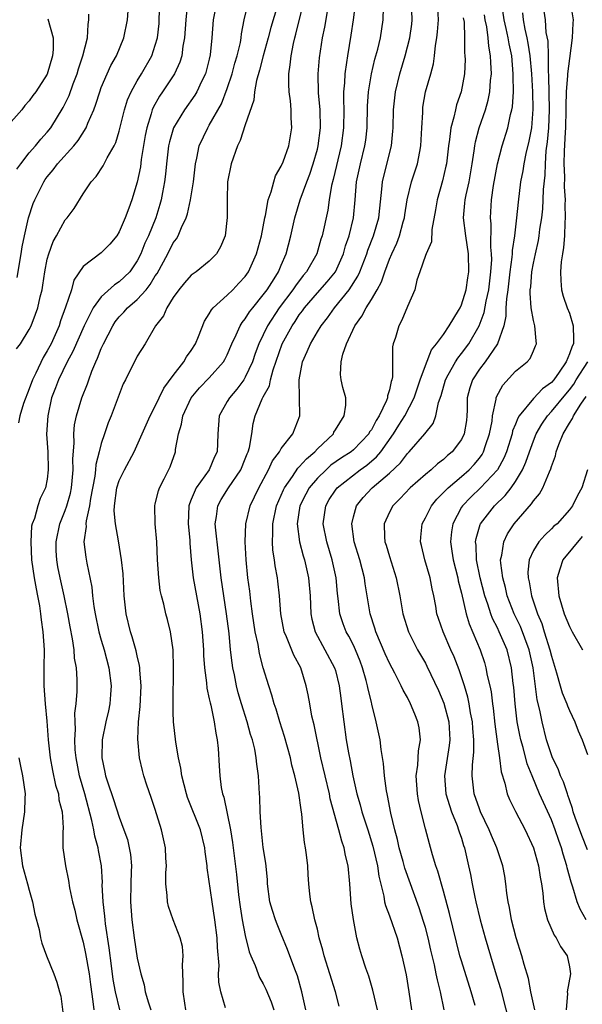
# Model space of a CAD drawing. Units: inches. Extents: x 2628000 to 2631000, y 1488000 to 1491000.
# Drawn here: x 2628722 to 2628784, y 1488414 to 1488523 of the extents above; entities that cross this region are included whole.
import ezdxf

# ---------------------------------------------------------------- set-up
doc = ezdxf.new("R2010")
doc.units = ezdxf.units.IN
doc.header["$MEASUREMENT"] = 0
doc.layers.add('LD26281488_2ft', color=198, linetype='Continuous')

msp = doc.modelspace()

# ---------------------------------------------------------------- linework, layer by layer
at = {"layer": 'LD26281488_2ft'}
for points, elevation in [([(2628779.14, 1488413), (2628778.72, 1488415), (2628778.45, 1488416.45), (2628777.99, 1488418.01), (2628777.73, 1488419), (2628777.08, 1488421), (2628776.56, 1488423), (2628776.35, 1488424.35), (2628776.19, 1488425), (2628776.04, 1488425.96), (2628775.94, 1488427), (2628775.82, 1488427.82), (2628775.59, 1488429), (2628774.95, 1488431), (2628774.35, 1488432.35), (2628774.09, 1488433), (2628773.11, 1488435), (2628773, 1488435.3), (2628772.42, 1488437), (2628772.19, 1488439), (2628772.22, 1488440.22), (2628772.38, 1488441.62), (2628772.37, 1488443), (2628772.26, 1488444.26), (2628772.22, 1488445), (2628772.03, 1488445.97), (2628771.87, 1488447), (2628771.72, 1488447.72), (2628771.34, 1488449), (2628770.76, 1488450.76), (2628770.19, 1488452.19), (2628769.83, 1488453), (2628768.96, 1488455), (2628768.46, 1488456.46), (2628768.29, 1488457), (2628768.17, 1488457.83), (2628767.95, 1488459), (2628767.77, 1488459.77), (2628767.53, 1488461), (2628766.93, 1488463), (2628766.57, 1488464.57), (2628766.45, 1488465), (2628766.48, 1488465.52), (2628766.64, 1488467), (2628767, 1488467.65), (2628767.67, 1488469), (2628768.27, 1488469.73), (2628769, 1488470.45), (2628769.52, 1488471), (2628771, 1488472.24), (2628771.86, 1488473), (2628772.42, 1488473.58), (2628773, 1488474.28), (2628773.31, 1488474.69), (2628773.47, 1488475), (2628773.69, 1488475.69), (2628774.14, 1488477), (2628774.4, 1488478.4), (2628774.46, 1488479), (2628774.85, 1488480.85), (2628774.85, 1488481), (2628774.89, 1488481.11), (2628775.59, 1488482.41), (2628777, 1488483.93), (2628778.32, 1488485), (2628778.65, 1488485.35), (2628779, 1488486.21), (2628779.24, 1488486.76), (2628779.36, 1488487), (2628779.3, 1488487.3), (2628779.16, 1488489), (2628779, 1488489.57), (2628778.75, 1488491), (2628778.63, 1488492.63), (2628778.65, 1488493), (2628778.7, 1488493.3), (2628778.83, 1488495), (2628779, 1488495.95), (2628779.22, 1488497), (2628779.55, 1488498.45), (2628779.64, 1488499), (2628779.72, 1488499.72), (2628779.92, 1488501), (2628780.03, 1488501.97), (2628780.08, 1488503), (2628780.12, 1488504.12), (2628780.29, 1488505.71), (2628780.33, 1488507), (2628780.43, 1488508.43), (2628780.58, 1488509.42), (2628780.72, 1488511), (2628780.79, 1488513), (2628780.72, 1488516.72), (2628780.68, 1488517.32), (2628780.67, 1488519), (2628780.62, 1488520.62), (2628780.43, 1488521.57), (2628780.33, 1488523), (2628779.86, 1488526.14)], 9422), ([(2628721.58, 1488486.42), (2628722.02, 1488487), (2628723, 1488488.56), (2628723.2, 1488489), (2628723.71, 1488490.29), (2628723.96, 1488491), (2628724.22, 1488492.22), (2628724.42, 1488493), (2628724.51, 1488493.49), (2628724.72, 1488495), (2628725, 1488496.4), (2628725.16, 1488497), (2628725.66, 1488498.34), (2628726.03, 1488499), (2628727, 1488500.76), (2628727.22, 1488501), (2628727.99, 1488502.01), (2628729, 1488503.65), (2628729.87, 1488505), (2628730.44, 1488505.56), (2628731.23, 1488506.77), (2628731.65, 1488507.65), (2628732.43, 1488509), (2628732.63, 1488509.37), (2628733, 1488510.63), (2628733.57, 1488513), (2628733.91, 1488514.09), (2628734.31, 1488515), (2628735, 1488516.22), (2628735.47, 1488517), (2628736.61, 1488519), (2628737, 1488520.17), (2628737.24, 1488521), (2628737.42, 1488522.58), (2628737.45, 1488523), (2628737.51, 1488525)], 9452), ([(2628721.65, 1488494.35), (2628722.11, 1488497), (2628722.23, 1488497.77), (2628722.47, 1488499), (2628722.92, 1488501), (2628723.44, 1488502.56), (2628723.61, 1488503), (2628724.61, 1488505), (2628724.77, 1488505.23), (2628725, 1488505.55), (2628725.67, 1488506.33), (2628726.15, 1488507), (2628727.95, 1488509), (2628728.42, 1488509.58), (2628729.33, 1488511), (2628729.52, 1488511.52), (2628730.17, 1488513), (2628730.4, 1488513.6), (2628730.83, 1488515), (2628731, 1488515.46), (2628731.65, 1488517), (2628732.08, 1488517.92), (2628732.68, 1488519), (2628733.49, 1488521), (2628733.91, 1488523), (2628734.05, 1488525)], 9454), ([(2628743.83, 1488525), (2628743.42, 1488523), (2628743.28, 1488521), (2628743.11, 1488519.11), (2628743, 1488518.63), (2628742.57, 1488517), (2628742.13, 1488516.13), (2628741.61, 1488515), (2628741.39, 1488514.61), (2628740.23, 1488513), (2628739.01, 1488510.99), (2628738.57, 1488509.43), (2628738.48, 1488509), (2628738.25, 1488507), (2628738.15, 1488505.85), (2628738.04, 1488505), (2628737.81, 1488503.81), (2628737.67, 1488503), (2628737.52, 1488502.48), (2628737.05, 1488501), (2628736.23, 1488499), (2628735.84, 1488498.16), (2628735.4, 1488497), (2628735, 1488496.19), (2628734.19, 1488495), (2628733, 1488493.86), (2628732.46, 1488493.54), (2628731, 1488492.2), (2628730.1, 1488491), (2628729.09, 1488489), (2628727.86, 1488486.14), (2628727.23, 1488485), (2628726.25, 1488483), (2628725.92, 1488482.08), (2628725.49, 1488481), (2628725.05, 1488479), (2628724.93, 1488476.93), (2628725.05, 1488475), (2628725.12, 1488473), (2628725, 1488471.95), (2628724.82, 1488471), (2628724.2, 1488469.8), (2628723.95, 1488469), (2628723.58, 1488467.58), (2628723.33, 1488467), (2628723.27, 1488466.73), (2628723.16, 1488465), (2628723.26, 1488463), (2628723.55, 1488461), (2628723.76, 1488459.76), (2628723.92, 1488459), (2628724.13, 1488457.87), (2628724.25, 1488457), (2628724.31, 1488456.31), (2628724.51, 1488455), (2628724.64, 1488453), (2628724.62, 1488451), (2628724.62, 1488449), (2628724.78, 1488447), (2628724.95, 1488445.05), (2628725.1, 1488443), (2628725.32, 1488441), (2628725.58, 1488439.58), (2628725.93, 1488437.93), (2628726.24, 1488437), (2628726.3, 1488436.3), (2628726.66, 1488435), (2628726.78, 1488433.22), (2628726.73, 1488432.73), (2628726.75, 1488431), (2628727.02, 1488429), (2628727.35, 1488427.35), (2628727.47, 1488426.53), (2628727.8, 1488425), (2628728.05, 1488424.05), (2628728.29, 1488423), (2628729, 1488420.49), (2628729.26, 1488419.26), (2628729.64, 1488417), (2628729.79, 1488415.79), (2628730.08, 1488413.92), (2628730.16, 1488413)], 9448), ([(2628733.05, 1488413), (2628732.57, 1488415), (2628732.34, 1488416.34), (2628732.13, 1488417.87), (2628731.88, 1488419.88), (2628731.47, 1488422.53), (2628731.42, 1488423), (2628731.39, 1488423.39), (2628731.21, 1488425), (2628731.11, 1488426.89), (2628731.12, 1488427.12), (2628731.01, 1488429), (2628730.69, 1488430.69), (2628730.65, 1488431), (2628730.28, 1488432.28), (2628730.18, 1488433), (2628729.97, 1488434.03), (2628729.16, 1488437), (2628728.59, 1488439), (2628728.21, 1488441), (2628728.12, 1488441.88), (2628728.06, 1488443), (2628728.13, 1488444.13), (2628728.09, 1488445), (2628728.07, 1488445.93), (2628728.23, 1488447), (2628728.34, 1488448.34), (2628728.33, 1488449.67), (2628728.25, 1488451), (2628728.04, 1488452.04), (2628727.98, 1488453), (2628727.81, 1488454.19), (2628727.54, 1488455.54), (2628727.29, 1488457), (2628726.89, 1488459), (2628726.44, 1488461), (2628726.19, 1488462.19), (2628726.05, 1488463), (2628726, 1488464), (2628725.98, 1488465), (2628726.4, 1488467), (2628727, 1488468.48), (2628727.19, 1488469), (2628727.59, 1488470.41), (2628727.7, 1488471), (2628727.78, 1488471.78), (2628727.89, 1488473), (2628727.84, 1488474.16), (2628728, 1488476), (2628727.95, 1488477), (2628728.03, 1488477.97), (2628728.24, 1488479), (2628728.86, 1488481), (2628729.47, 1488482.53), (2628729.61, 1488483), (2628729.95, 1488483.95), (2628730.39, 1488485), (2628730.59, 1488485.41), (2628731, 1488486.47), (2628731.18, 1488486.82), (2628731.24, 1488487), (2628732.27, 1488489), (2628732.56, 1488489.44), (2628733, 1488489.99), (2628733.49, 1488490.51), (2628733.92, 1488491), (2628735, 1488491.92), (2628735.97, 1488493), (2628736.44, 1488493.56), (2628737, 1488494.53), (2628737.2, 1488494.8), (2628738.38, 1488497), (2628739, 1488498.21), (2628739.35, 1488498.65), (2628739.55, 1488499), (2628739.9, 1488499.9), (2628740.42, 1488501), (2628740.57, 1488501.43), (2628740.91, 1488503), (2628741.24, 1488505), (2628741.46, 1488507), (2628741.61, 1488507.61), (2628741.88, 1488509), (2628742.83, 1488511), (2628743, 1488511.27), (2628744.34, 1488513.66), (2628745, 1488515.35), (2628745.54, 1488517), (2628745.84, 1488518.16), (2628746.1, 1488519), (2628746.45, 1488520.45), (2628746.53, 1488521), (2628746.57, 1488521.43), (2628746.89, 1488523), (2628747.37, 1488525)], 9446), ([(2628740.4, 1488413), (2628740.27, 1488413.73), (2628740.09, 1488415), (2628740.11, 1488416.11), (2628740.03, 1488417.97), (2628740.1, 1488419), (2628740.01, 1488420.01), (2628739.77, 1488421), (2628738.97, 1488423), (2628738.45, 1488424.45), (2628738.34, 1488425), (2628738.33, 1488425.67), (2628738.18, 1488427), (2628738.19, 1488428.19), (2628738.23, 1488429), (2628738.18, 1488429.82), (2628738.14, 1488431), (2628737.7, 1488433), (2628737, 1488435.24), (2628736.56, 1488436.56), (2628736.07, 1488437.93), (2628735.72, 1488439), (2628735.57, 1488439.57), (2628735.23, 1488441), (2628735.06, 1488443.06), (2628735.15, 1488445), (2628735.32, 1488446.68), (2628735.42, 1488449), (2628735.29, 1488450.71), (2628735.29, 1488451), (2628735.26, 1488451.26), (2628735, 1488452.32), (2628734.89, 1488452.89), (2628734.44, 1488454.44), (2628734.24, 1488455), (2628733.75, 1488457), (2628733.54, 1488459), (2628733.42, 1488461.42), (2628733.26, 1488463), (2628732.91, 1488465.09), (2628732.57, 1488467), (2628732.44, 1488468.44), (2628732.47, 1488469), (2628732.73, 1488471), (2628733, 1488471.81), (2628733.58, 1488473), (2628734.64, 1488475), (2628736.43, 1488479), (2628737, 1488480.07), (2628737.43, 1488481), (2628737.95, 1488482.05), (2628739, 1488483.47), (2628740.18, 1488485), (2628740.47, 1488485.53), (2628741, 1488486.26), (2628741.47, 1488487), (2628741.81, 1488487.81), (2628742.48, 1488489.52), (2628743, 1488490.32), (2628743.23, 1488490.77), (2628743.43, 1488491), (2628745, 1488492.4), (2628745.61, 1488493), (2628746.29, 1488493.71), (2628747, 1488494.48), (2628747.36, 1488495), (2628748.25, 1488497), (2628748.79, 1488499), (2628749.18, 1488501), (2628749.25, 1488501.25), (2628749.55, 1488503), (2628749.89, 1488503.89), (2628750.15, 1488505), (2628750.35, 1488505.65), (2628751, 1488506.71), (2628751.19, 1488507.19), (2628751.82, 1488509), (2628752.15, 1488511), (2628752.1, 1488512.1), (2628752.09, 1488513), (2628752.01, 1488513.99), (2628751.87, 1488515), (2628751.82, 1488515.82), (2628751.84, 1488517), (2628752, 1488518), (2628752.08, 1488519), (2628752.34, 1488520.34), (2628752.5, 1488521), (2628752.62, 1488521.38), (2628753.51, 1488525)], 9442), ([(2628759.24, 1488525), (2628758.99, 1488523), (2628758.73, 1488521.27), (2628758.35, 1488519), (2628758.25, 1488518.25), (2628758.04, 1488517), (2628758, 1488516), (2628757.9, 1488515), (2628757.89, 1488514.11), (2628757.93, 1488513), (2628757.92, 1488511), (2628757.66, 1488509), (2628756.77, 1488505.23), (2628756.59, 1488504.59), (2628756.32, 1488503), (2628756.15, 1488501.85), (2628755.52, 1488499), (2628755.39, 1488498.61), (2628754.93, 1488497), (2628753.81, 1488495), (2628753.43, 1488494.57), (2628752.56, 1488493.44), (2628752.29, 1488493), (2628750.77, 1488491), (2628749.45, 1488489), (2628748.49, 1488487), (2628748.1, 1488485.9), (2628747.81, 1488485), (2628747, 1488483.27), (2628746.83, 1488483), (2628746.05, 1488481.95), (2628745.23, 1488481), (2628745, 1488480.56), (2628744.09, 1488479), (2628743.93, 1488477), (2628743.92, 1488475.92), (2628743.87, 1488475), (2628743.58, 1488474.42), (2628742.98, 1488473), (2628741.54, 1488471), (2628741, 1488469.68), (2628740.79, 1488469.21), (2628740.74, 1488469), (2628740.65, 1488467), (2628740.84, 1488465.16), (2628740.85, 1488464.85), (2628741, 1488463), (2628741.22, 1488461), (2628741.96, 1488457), (2628742.22, 1488455), (2628742.35, 1488453), (2628742.37, 1488452.37), (2628742.47, 1488451), (2628742.68, 1488449.32), (2628742.72, 1488448.72), (2628743, 1488447.55), (2628743.09, 1488447.09), (2628743.16, 1488446.84), (2628743.55, 1488445), (2628743.72, 1488443.72), (2628743.88, 1488443), (2628743.98, 1488442.02), (2628744.11, 1488440.1), (2628744.16, 1488439), (2628744.33, 1488437.67), (2628744.46, 1488437), (2628744.6, 1488436.6), (2628745.35, 1488433), (2628745.58, 1488431.58), (2628745.64, 1488431), (2628746.01, 1488428.01), (2628746.25, 1488425.75), (2628746.42, 1488424.42), (2628746.65, 1488423), (2628747, 1488421.23), (2628747.44, 1488419.44), (2628747.61, 1488419), (2628748.08, 1488417.92), (2628748.41, 1488417), (2628748.59, 1488416.59), (2628749, 1488415.89), (2628749.29, 1488415.29), (2628749.88, 1488413.88), (2628750.17, 1488413)], 9438), ([(2628757.41, 1488413.41), (2628757.01, 1488415), (2628755.74, 1488419), (2628755.61, 1488419.61), (2628755.22, 1488421), (2628755, 1488421.94), (2628754.72, 1488423), (2628754.44, 1488424.44), (2628754.27, 1488425), (2628754.17, 1488425.83), (2628754.06, 1488427), (2628753.98, 1488427.98), (2628753.94, 1488429), (2628753.8, 1488430.2), (2628753.68, 1488431), (2628753.58, 1488431.58), (2628753.43, 1488433), (2628753.28, 1488434.72), (2628753.19, 1488435.19), (2628752.94, 1488437.06), (2628752.49, 1488439), (2628752.17, 1488440.17), (2628752.01, 1488441), (2628751.37, 1488443.37), (2628750.84, 1488445), (2628750.41, 1488446.41), (2628750.2, 1488447), (2628749.95, 1488447.95), (2628749.6, 1488449), (2628749, 1488450.99), (2628748.58, 1488452.58), (2628748.41, 1488453.59), (2628748.09, 1488455), (2628747.79, 1488457), (2628747.61, 1488458.39), (2628747.49, 1488459.49), (2628747.29, 1488461), (2628747.09, 1488463), (2628747, 1488465), (2628747.07, 1488467), (2628747.54, 1488469), (2628748.03, 1488469.97), (2628748.51, 1488471), (2628749.57, 1488473), (2628750.02, 1488473.98), (2628750.8, 1488475), (2628751, 1488475.34), (2628752.26, 1488477), (2628753.04, 1488479), (2628752.98, 1488483), (2628753.36, 1488485), (2628753.88, 1488486.12), (2628754.23, 1488487), (2628755, 1488488.33), (2628755.41, 1488489), (2628756.12, 1488489.88), (2628756.9, 1488491), (2628758.55, 1488493), (2628759.51, 1488494.49), (2628759.73, 1488495), (2628760.49, 1488497), (2628760.61, 1488497.39), (2628761.25, 1488499), (2628761.84, 1488501), (2628761.93, 1488502.07), (2628762.17, 1488504.17), (2628762.22, 1488505), (2628762.37, 1488505.63), (2628763.23, 1488509), (2628763.4, 1488510.6), (2628763.42, 1488511), (2628763.45, 1488513), (2628763.67, 1488515), (2628764.16, 1488517), (2628764.75, 1488519), (2628765.26, 1488521), (2628765.48, 1488522.52), (2628765.53, 1488523), (2628765.46, 1488525)], 9434), ([(2628761.7, 1488413), (2628761.18, 1488415.18), (2628760.72, 1488416.71), (2628760.39, 1488417.61), (2628759.93, 1488419), (2628759.72, 1488419.72), (2628759.4, 1488421), (2628759.01, 1488423.01), (2628758.77, 1488424.77), (2628758.6, 1488427), (2628758.41, 1488429), (2628758.13, 1488430.13), (2628757.98, 1488431), (2628757.72, 1488431.72), (2628757.4, 1488433), (2628756.44, 1488436.44), (2628756.34, 1488437), (2628755.39, 1488441), (2628754.64, 1488444.64), (2628754.4, 1488445.6), (2628754.15, 1488447), (2628753.99, 1488447.99), (2628753.77, 1488449), (2628753.15, 1488451), (2628752.39, 1488452.39), (2628751.58, 1488454.42), (2628751.32, 1488455), (2628750.93, 1488457), (2628750.8, 1488459), (2628750.63, 1488460.63), (2628750.58, 1488461), (2628750.33, 1488462.33), (2628750.25, 1488463), (2628750.07, 1488464.07), (2628750.02, 1488465), (2628750.07, 1488465.93), (2628750.05, 1488467), (2628750.48, 1488469), (2628751.24, 1488470.76), (2628751.36, 1488471), (2628752.25, 1488472.25), (2628752.84, 1488473.16), (2628753, 1488473.3), (2628753.78, 1488474.22), (2628754.73, 1488475), (2628755, 1488475.31), (2628756.78, 1488477), (2628756.84, 1488477.16), (2628757, 1488477.42), (2628757.99, 1488479), (2628758.17, 1488480.17), (2628758.15, 1488481), (2628757.85, 1488482.15), (2628757.66, 1488483), (2628757.58, 1488483.58), (2628757.65, 1488485), (2628757.82, 1488485.82), (2628758.25, 1488487), (2628759.18, 1488489), (2628759.96, 1488490.04), (2628760.42, 1488491), (2628761, 1488491.92), (2628761.63, 1488493), (2628762.11, 1488493.89), (2628762.48, 1488495), (2628763, 1488496.38), (2628763.26, 1488497), (2628763.82, 1488498.18), (2628764.13, 1488499), (2628764.53, 1488500.53), (2628764.67, 1488501), (2628764.7, 1488501.3), (2628764.98, 1488503), (2628765.47, 1488505), (2628766.11, 1488507), (2628766.37, 1488508.37), (2628766.51, 1488509), (2628766.62, 1488511), (2628766.7, 1488512.7), (2628766.7, 1488513), (2628766.73, 1488513.27), (2628767.03, 1488514.97), (2628767.62, 1488517), (2628767.91, 1488518.09), (2628768.03, 1488519), (2628768.12, 1488520.12), (2628768.28, 1488521), (2628768.36, 1488521.64), (2628768.44, 1488523), (2628768.36, 1488525)], 9432), ([(2628772.52, 1488413.48), (2628772.09, 1488415), (2628771, 1488418.44), (2628770.84, 1488419), (2628769.67, 1488423.67), (2628769, 1488426.18), (2628768.4, 1488428.4), (2628768.17, 1488429), (2628767.78, 1488430.22), (2628767.44, 1488431.44), (2628767, 1488433.1), (2628766.52, 1488435), (2628766.23, 1488436.23), (2628766.11, 1488437), (2628765.99, 1488439), (2628766.16, 1488440.16), (2628766.23, 1488441.77), (2628766.45, 1488443), (2628766.3, 1488444.3), (2628766.17, 1488445), (2628765.82, 1488445.82), (2628765.35, 1488447), (2628765, 1488447.69), (2628764.52, 1488448.52), (2628764.32, 1488449), (2628763.6, 1488450.4), (2628763, 1488451.51), (2628762.54, 1488452.54), (2628761.51, 1488455), (2628761.4, 1488455.4), (2628760.86, 1488457), (2628760.3, 1488460.3), (2628760.22, 1488461), (2628759.71, 1488463), (2628759.1, 1488465), (2628758.82, 1488467), (2628759, 1488467.77), (2628759.34, 1488469), (2628760.09, 1488469.91), (2628761.1, 1488471), (2628763, 1488472.63), (2628764.22, 1488473.78), (2628765, 1488474.79), (2628765.21, 1488475), (2628766.94, 1488477), (2628767.85, 1488478.15), (2628768.17, 1488479), (2628768.46, 1488480.46), (2628768.75, 1488481.25), (2628769.22, 1488483), (2628769.53, 1488483.53), (2628770.33, 1488485), (2628770.59, 1488485.41), (2628771, 1488485.91), (2628771.83, 1488487), (2628772.99, 1488489), (2628773.53, 1488490.47), (2628773.74, 1488491.74), (2628774.03, 1488493), (2628774.28, 1488495), (2628774.37, 1488496.37), (2628774.36, 1488497), (2628774.28, 1488497.72), (2628774.3, 1488500.3), (2628774.22, 1488501), (2628774.34, 1488503), (2628774.56, 1488504.56), (2628775.01, 1488507), (2628775.53, 1488509), (2628776.15, 1488511), (2628776.46, 1488512.46), (2628776.61, 1488513), (2628776.67, 1488513.32), (2628776.77, 1488515), (2628776.75, 1488516.75), (2628776.76, 1488517), (2628776.59, 1488519), (2628776.3, 1488520.3), (2628776.19, 1488521), (2628775.99, 1488522.01), (2628775.76, 1488523), (2628775.45, 1488525)], 9426), ([(2628783.07, 1488525), (2628783.41, 1488523), (2628783.38, 1488522.62), (2628783.32, 1488521), (2628783, 1488518.68), (2628782.79, 1488517), (2628782.8, 1488516.8), (2628782.65, 1488515), (2628782.6, 1488513.4), (2628782.61, 1488513), (2628782.56, 1488511), (2628782.52, 1488510.51), (2628782.41, 1488508.41), (2628782.39, 1488507), (2628782.45, 1488505.55), (2628782.42, 1488504.42), (2628782.51, 1488503), (2628782.48, 1488502.48), (2628782.54, 1488501), (2628782.48, 1488500.48), (2628782.45, 1488499), (2628782.33, 1488497.67), (2628782.22, 1488497), (2628782.1, 1488496.1), (2628782.01, 1488495), (2628782.03, 1488494.03), (2628782.13, 1488493), (2628782.29, 1488492.29), (2628782.75, 1488491), (2628783, 1488490.38), (2628783.43, 1488489), (2628783.47, 1488487.47), (2628783.45, 1488487), (2628783.29, 1488486.71), (2628783, 1488485.87), (2628782.62, 1488485), (2628781.85, 1488483.85), (2628781.25, 1488483), (2628781, 1488482.7), (2628780, 1488482), (2628779, 1488480.91), (2628777.43, 1488479), (2628777.26, 1488478.74), (2628777, 1488478.05), (2628776.69, 1488477.31), (2628776.63, 1488477), (2628776.01, 1488475), (2628775.72, 1488474.28), (2628775.01, 1488473), (2628773.14, 1488471), (2628772.04, 1488469.96), (2628771.11, 1488469), (2628771, 1488468.82), (2628770.04, 1488467), (2628769.9, 1488466.1), (2628769.78, 1488465), (2628769.95, 1488463.95), (2628770.07, 1488463), (2628770.59, 1488461), (2628770.65, 1488460.65), (2628771, 1488459.27), (2628771.52, 1488457), (2628771.87, 1488455.87), (2628773.08, 1488453), (2628773.56, 1488451.56), (2628773.73, 1488451), (2628773.88, 1488450.12), (2628774.15, 1488449), (2628774.3, 1488448.3), (2628774.45, 1488447), (2628774.52, 1488446.52), (2628774.71, 1488444.71), (2628775, 1488442.52), (2628775.24, 1488441), (2628775.43, 1488439.43), (2628775.82, 1488438.18), (2628776.09, 1488437), (2628776.36, 1488436.36), (2628777.02, 1488435.02), (2628778.09, 1488433), (2628779.02, 1488431), (2628779.57, 1488429), (2628779.74, 1488427.74), (2628779.9, 1488427), (2628780.06, 1488425.94), (2628780.13, 1488425), (2628780.24, 1488424.24), (2628780.57, 1488423), (2628781.29, 1488421.29), (2628781.51, 1488421), (2628782.02, 1488420.02), (2628782.76, 1488419), (2628783, 1488417.76), (2628783.11, 1488417), (2628782.76, 1488415), (2628782.79, 1488414.79), (2628782.64, 1488413)], 9420), ([(2628740.54, 1488524.54), (2628740.38, 1488523), (2628740.25, 1488521), (2628740.07, 1488520.07), (2628739.94, 1488519), (2628739.72, 1488518.28), (2628739.12, 1488517), (2628737.8, 1488515), (2628737.48, 1488514.52), (2628736.76, 1488513.24), (2628736.66, 1488513), (2628736.55, 1488512.55), (2628736.05, 1488511), (2628735.88, 1488510.12), (2628735.45, 1488507.45), (2628735.35, 1488506.65), (2628735, 1488504.96), (2628734.39, 1488503), (2628734.07, 1488502.07), (2628733.66, 1488501), (2628733, 1488499.43), (2628732.72, 1488499), (2628731.96, 1488498.04), (2628731, 1488497.09), (2628729, 1488495.56), (2628727.96, 1488494.04), (2628727.69, 1488493), (2628727.04, 1488491.04), (2628726.47, 1488489.53), (2628726.31, 1488489), (2628725.43, 1488487), (2628725, 1488486.19), (2628724.55, 1488485.45), (2628723.74, 1488483.74), (2628723.37, 1488483), (2628723, 1488481.98), (2628722.37, 1488480.37), (2628721.95, 1488479), (2628721.81, 1488478.19)], 9450), ([(2628750.56, 1488524.56), (2628749.85, 1488522.15), (2628749.55, 1488521), (2628748.97, 1488519), (2628748.59, 1488517.41), (2628748.24, 1488516.24), (2628748.02, 1488515), (2628747.94, 1488514.06), (2628747, 1488511.3), (2628746.44, 1488509.56), (2628746.13, 1488509), (2628745.42, 1488507), (2628745.04, 1488505), (2628744.97, 1488503), (2628744.99, 1488501.01), (2628744.75, 1488499), (2628744.23, 1488497.77), (2628743.79, 1488497), (2628743, 1488496.18), (2628741.53, 1488495), (2628741, 1488494.61), (2628740.24, 1488493.76), (2628739.61, 1488493), (2628739, 1488492.13), (2628738.29, 1488491), (2628737.92, 1488490.08), (2628737.04, 1488489), (2628735.86, 1488487), (2628735, 1488485.6), (2628733.7, 1488483), (2628733.45, 1488482.55), (2628732.11, 1488479), (2628731.78, 1488478.22), (2628731.36, 1488477), (2628731, 1488475.91), (2628730.78, 1488475), (2628730.41, 1488473.59), (2628730.36, 1488473), (2628730.27, 1488472.27), (2628729.8, 1488469.8), (2628729.7, 1488469), (2628729.31, 1488467.31), (2628729.3, 1488467), (2628729.32, 1488466.68), (2628729.08, 1488465), (2628729.28, 1488463.28), (2628729.38, 1488462.62), (2628729.95, 1488459.95), (2628730.04, 1488459), (2628730.19, 1488457.81), (2628730.33, 1488457), (2628730.74, 1488455), (2628731, 1488454.05), (2628731.31, 1488453), (2628731.84, 1488451), (2628732.09, 1488449), (2628732.01, 1488448.01), (2628731.95, 1488447), (2628731.8, 1488446.2), (2628731.51, 1488445), (2628731.09, 1488443), (2628731.05, 1488441), (2628731.4, 1488439.4), (2628731.46, 1488439), (2628731.68, 1488438.33), (2628732.36, 1488436.36), (2628733, 1488434.39), (2628733.52, 1488433), (2628733.9, 1488431.9), (2628734.11, 1488431), (2628734.23, 1488430.23), (2628734.35, 1488429), (2628734.34, 1488428.34), (2628734.29, 1488427), (2628734.24, 1488425), (2628734.38, 1488423), (2628734.66, 1488421), (2628735, 1488418.73), (2628735.38, 1488417), (2628735.75, 1488415.75), (2628735.88, 1488415), (2628736.25, 1488413.75), (2628736.51, 1488413)], 9444), ([(2628744.79, 1488413.21), (2628744.28, 1488415), (2628744.07, 1488416.07), (2628744.04, 1488417), (2628744.08, 1488417.92), (2628743.9, 1488419.9), (2628743.88, 1488421), (2628743.63, 1488423), (2628743.3, 1488425), (2628742.76, 1488428.76), (2628742.75, 1488429), (2628742.54, 1488430.54), (2628742.51, 1488431), (2628742.02, 1488433), (2628740.59, 1488436.59), (2628740.45, 1488437), (2628739.95, 1488439), (2628739.84, 1488439.84), (2628739.59, 1488441), (2628739.29, 1488442.71), (2628739.03, 1488445), (2628739, 1488446.06), (2628738.97, 1488447), (2628739.03, 1488450.97), (2628738.98, 1488452.98), (2628738.7, 1488455), (2628738.37, 1488456.37), (2628738.19, 1488457), (2628737.94, 1488458.06), (2628737.68, 1488459), (2628737.56, 1488459.56), (2628737.38, 1488461), (2628737.26, 1488463), (2628737.17, 1488465), (2628736.99, 1488467), (2628736.94, 1488469), (2628737, 1488469.21), (2628737.34, 1488470.66), (2628737.47, 1488471), (2628738, 1488472), (2628738.67, 1488473.33), (2628739.23, 1488475), (2628739.24, 1488475.24), (2628739.57, 1488477), (2628739.93, 1488478.07), (2628740.07, 1488479), (2628741, 1488481), (2628741.91, 1488482.09), (2628743, 1488483.21), (2628744.59, 1488485), (2628744.74, 1488485.26), (2628745, 1488485.76), (2628745.52, 1488487), (2628746, 1488488), (2628746.42, 1488489), (2628746.64, 1488489.36), (2628747, 1488489.76), (2628747.47, 1488490.53), (2628747.83, 1488491), (2628749, 1488492.42), (2628749.42, 1488493), (2628750.2, 1488494.2), (2628750.69, 1488495), (2628751, 1488495.74), (2628751.55, 1488497), (2628752.06, 1488499), (2628752.5, 1488501), (2628753.08, 1488503), (2628753.82, 1488505), (2628754.16, 1488505.84), (2628754.55, 1488507), (2628755, 1488508.62), (2628755.09, 1488509), (2628755.34, 1488511), (2628755.3, 1488513), (2628755.14, 1488514.86), (2628755.09, 1488517), (2628755.23, 1488518.77), (2628755.57, 1488521), (2628755.82, 1488522.18), (2628756.15, 1488524.15)], 9440), ([(2628753.71, 1488413), (2628753.29, 1488415), (2628752.78, 1488416.78), (2628752.5, 1488417.5), (2628751.7, 1488419.7), (2628751, 1488421.4), (2628750.52, 1488422.52), (2628750.34, 1488423), (2628750.01, 1488424.01), (2628749.73, 1488425), (2628749.47, 1488427), (2628749.45, 1488427.45), (2628749.27, 1488429.27), (2628749, 1488431.03), (2628748.75, 1488433.25), (2628748.65, 1488435), (2628748.6, 1488436.6), (2628748.56, 1488437), (2628748.45, 1488439), (2628748.27, 1488440.27), (2628748.21, 1488441), (2628748.04, 1488441.96), (2628747.78, 1488443), (2628747.59, 1488443.59), (2628747.2, 1488445), (2628746.57, 1488447), (2628746.22, 1488448.22), (2628746.03, 1488449), (2628745.8, 1488450.2), (2628745.63, 1488451), (2628745.54, 1488451.54), (2628745.37, 1488453), (2628745.2, 1488454.8), (2628744.92, 1488457), (2628744.3, 1488461), (2628744.08, 1488463), (2628744, 1488464), (2628743.72, 1488466.28), (2628743.67, 1488467), (2628743.8, 1488467.8), (2628743.93, 1488469), (2628744.32, 1488469.68), (2628745.14, 1488471), (2628746.51, 1488473), (2628747, 1488474.21), (2628747.22, 1488474.78), (2628747.32, 1488475), (2628747.46, 1488475.46), (2628747.72, 1488477), (2628747.88, 1488478.12), (2628748.11, 1488479), (2628748.89, 1488480.89), (2628749, 1488481.11), (2628749.69, 1488482.31), (2628749.81, 1488483), (2628750.1, 1488484.1), (2628751.11, 1488487), (2628752.2, 1488489), (2628752.53, 1488489.47), (2628753, 1488490.19), (2628753.35, 1488490.65), (2628753.59, 1488491), (2628755, 1488492.64), (2628756.11, 1488493.89), (2628757.01, 1488495), (2628757.91, 1488497), (2628758.14, 1488497.86), (2628758.53, 1488499), (2628759.03, 1488501), (2628759.22, 1488503), (2628759.35, 1488505), (2628759.78, 1488507), (2628760.29, 1488509), (2628760.38, 1488509.62), (2628760.54, 1488511), (2628760.59, 1488513.41), (2628760.69, 1488515), (2628761.03, 1488517), (2628761.4, 1488518.6), (2628761.72, 1488519.72), (2628762, 1488521), (2628762.33, 1488523), (2628762.34, 1488524.34)], 9436), ([(2628725.08, 1488523.08), (2628725.65, 1488521), (2628725.67, 1488519.67), (2628725.59, 1488519), (2628725, 1488516.96), (2628723.72, 1488515), (2628723.41, 1488514.59), (2628723, 1488514), (2628722.52, 1488513.48), (2628722.18, 1488513), (2628721, 1488511.66)], 9458), ([(2628721.61, 1488506.39), (2628722.05, 1488507), (2628723, 1488508.19), (2628723.7, 1488509), (2628724.28, 1488509.72), (2628725, 1488510.5), (2628725.39, 1488511), (2628726.76, 1488513.24), (2628727.42, 1488514.58), (2628727.87, 1488515.87), (2628728.31, 1488517), (2628728.47, 1488517.53), (2628728.97, 1488519), (2628729.49, 1488521), (2628729.53, 1488522.47), (2628729.61, 1488523), (2628729.61, 1488523.61)], 9456), ([(2628771.21, 1488523.21), (2628771.29, 1488522.71), (2628771.34, 1488521), (2628771.36, 1488519.36), (2628771.4, 1488519), (2628771.41, 1488518.59), (2628771.34, 1488517), (2628770.99, 1488515), (2628770.47, 1488513.53), (2628770.33, 1488513), (2628770.17, 1488512.17), (2628769.82, 1488511), (2628769.67, 1488509.67), (2628769.55, 1488509), (2628769.34, 1488507), (2628769.29, 1488506.71), (2628768.92, 1488505.08), (2628768.3, 1488503), (2628768.12, 1488501.88), (2628767.7, 1488499.7), (2628767.67, 1488498.33), (2628767.07, 1488497), (2628767, 1488496.81), (2628766.4, 1488495), (2628766.04, 1488494.04), (2628765.82, 1488493), (2628765, 1488491.12), (2628764.39, 1488489.61), (2628764.05, 1488489), (2628763.67, 1488487.67), (2628763.43, 1488487), (2628763.34, 1488486.66), (2628763.33, 1488483.33), (2628763.26, 1488483), (2628763.19, 1488482.81), (2628763, 1488481.87), (2628762.79, 1488481.21), (2628762.79, 1488481), (2628762.67, 1488480.67), (2628761.87, 1488479), (2628761.53, 1488478.47), (2628761, 1488477.43), (2628760.81, 1488477.19), (2628760.72, 1488477), (2628759, 1488475.22), (2628758.74, 1488475), (2628757.68, 1488474.32), (2628756.51, 1488473.49), (2628755.97, 1488473), (2628755, 1488472.07), (2628754.09, 1488471), (2628753.71, 1488470.29), (2628753.06, 1488469), (2628752.77, 1488467), (2628753.03, 1488465), (2628753.42, 1488463.42), (2628753.56, 1488463), (2628754.02, 1488461), (2628754.21, 1488459), (2628754.29, 1488457), (2628754.4, 1488456.4), (2628754.75, 1488455), (2628756.91, 1488451), (2628757, 1488450.69), (2628757.43, 1488449), (2628757.6, 1488447.6), (2628757.69, 1488447), (2628757.93, 1488445), (2628758.22, 1488443), (2628758.47, 1488441.53), (2628758.65, 1488440.65), (2628758.93, 1488439), (2628759.38, 1488437), (2628759.76, 1488435.76), (2628759.96, 1488435), (2628760.62, 1488433), (2628761.18, 1488431.18), (2628761.67, 1488429), (2628761.83, 1488427.83), (2628762.38, 1488425.62), (2628762.47, 1488425), (2628762.56, 1488424.56), (2628763, 1488423.43), (2628763.87, 1488421), (2628764.4, 1488419), (2628764.86, 1488416.86), (2628765.17, 1488415), (2628765.47, 1488413)], 9430), ([(2628769.09, 1488413), (2628768.69, 1488415), (2628768.33, 1488416.33), (2628768.21, 1488417), (2628768, 1488418), (2628767.61, 1488419.61), (2628767.31, 1488421), (2628767, 1488422.14), (2628766.8, 1488422.8), (2628766.31, 1488424.31), (2628764.72, 1488428.72), (2628764.53, 1488429.47), (2628764.09, 1488431), (2628763.9, 1488431.9), (2628763.6, 1488433), (2628763.17, 1488434.83), (2628762.8, 1488436.8), (2628762.74, 1488437), (2628762.68, 1488437.32), (2628762.46, 1488439), (2628762.36, 1488440.36), (2628762.08, 1488441.92), (2628761.96, 1488443), (2628761.54, 1488445), (2628761.07, 1488446.93), (2628761, 1488447.17), (2628760.63, 1488448.63), (2628760.58, 1488449), (2628760.43, 1488449.57), (2628760.01, 1488451), (2628759.74, 1488451.74), (2628759.23, 1488453), (2628759, 1488453.49), (2628758.49, 1488454.49), (2628758.2, 1488455), (2628757.87, 1488455.87), (2628757.5, 1488457), (2628757.33, 1488458.67), (2628757.25, 1488459.25), (2628757.09, 1488461), (2628756.64, 1488463), (2628756.04, 1488465), (2628755.65, 1488467), (2628755.93, 1488469), (2628756.33, 1488469.67), (2628757, 1488470.74), (2628757.2, 1488471), (2628759.76, 1488473), (2628760.49, 1488473.51), (2628761.58, 1488474.42), (2628762.04, 1488475), (2628763.47, 1488477), (2628764.07, 1488477.93), (2628764.73, 1488479), (2628765.77, 1488481), (2628766.43, 1488483), (2628767, 1488484.59), (2628767.69, 1488486.31), (2628768.25, 1488487), (2628769, 1488488.03), (2628769.66, 1488489), (2628770.67, 1488490.67), (2628770.86, 1488491), (2628771, 1488491.31), (2628771.52, 1488493), (2628771.7, 1488494.3), (2628771.82, 1488495), (2628771.78, 1488497), (2628771.48, 1488499), (2628771.24, 1488501), (2628771.4, 1488502.6), (2628771.42, 1488503), (2628771.53, 1488503.53), (2628771.87, 1488505), (2628772.21, 1488507), (2628772.43, 1488508.43), (2628772.49, 1488509), (2628772.57, 1488509.43), (2628772.98, 1488511), (2628773.66, 1488513), (2628773.96, 1488514.04), (2628774.15, 1488515), (2628774.25, 1488516.25), (2628774.34, 1488517), (2628774.26, 1488518.26), (2628774.25, 1488519), (2628774.05, 1488520.05), (2628773.96, 1488521), (2628773.81, 1488522.19), (2628773.64, 1488523), (2628773.55, 1488523.55)], 9428), ([(2628777.77, 1488523.77), (2628777.86, 1488523), (2628778.05, 1488521.95), (2628778.27, 1488521), (2628778.39, 1488520.39), (2628778.61, 1488519), (2628778.78, 1488517), (2628778.88, 1488515), (2628778.94, 1488513.06), (2628778.77, 1488511), (2628778.49, 1488509.51), (2628778.14, 1488508.14), (2628777.92, 1488507), (2628777.81, 1488506.19), (2628777.58, 1488505), (2628777.29, 1488502.71), (2628777.13, 1488501), (2628776.9, 1488499), (2628776.64, 1488497.36), (2628776.63, 1488497), (2628776.6, 1488496.6), (2628776.38, 1488495), (2628776.15, 1488493), (2628776, 1488492), (2628775.94, 1488491), (2628775.94, 1488490.06), (2628775.72, 1488489), (2628775.02, 1488486.98), (2628773.63, 1488485), (2628773, 1488484.16), (2628772.22, 1488483), (2628771.92, 1488482.08), (2628771.65, 1488481), (2628771.63, 1488479.63), (2628771.61, 1488479), (2628771.55, 1488478.45), (2628771.32, 1488477), (2628771, 1488476.36), (2628769.97, 1488475), (2628769.44, 1488474.56), (2628769, 1488474.15), (2628768.34, 1488473.66), (2628767.63, 1488473), (2628767, 1488472.48), (2628765.32, 1488471), (2628764.19, 1488469.81), (2628763.38, 1488469), (2628763, 1488468.28), (2628762.43, 1488467), (2628762.46, 1488465.54), (2628762.51, 1488465), (2628762.63, 1488464.63), (2628763, 1488463.34), (2628763.76, 1488461), (2628764.17, 1488459), (2628764.49, 1488457), (2628765.11, 1488455), (2628766.14, 1488453), (2628767, 1488451.51), (2628767.18, 1488451.18), (2628768.46, 1488448.46), (2628769.04, 1488447.04), (2628769.59, 1488445), (2628769.71, 1488443), (2628769.64, 1488442.36), (2628769.11, 1488439), (2628769.28, 1488437), (2628769.68, 1488435.68), (2628769.92, 1488435), (2628770.53, 1488433.47), (2628770.69, 1488433), (2628770.76, 1488432.76), (2628771, 1488432.04), (2628771.24, 1488431.24), (2628771.33, 1488431), (2628771.8, 1488429), (2628772.01, 1488428.01), (2628772.19, 1488427), (2628772.48, 1488425.52), (2628772.6, 1488425), (2628773.1, 1488423), (2628773.64, 1488421), (2628774.22, 1488419), (2628774.88, 1488416.88), (2628775.34, 1488415.34), (2628776.47, 1488411)], 9424), ([(2628784.85, 1488423), (2628784.18, 1488424.18), (2628783.87, 1488425), (2628783.38, 1488426.62), (2628783.18, 1488427.18), (2628782.75, 1488428.75), (2628782.7, 1488429), (2628782.29, 1488430.29), (2628782.12, 1488431), (2628781.81, 1488431.81), (2628781.41, 1488433), (2628781, 1488434.08), (2628779.69, 1488437), (2628778.85, 1488439), (2628778.32, 1488440.32), (2628777.87, 1488442.13), (2628777.62, 1488443), (2628777.5, 1488443.5), (2628777.21, 1488445), (2628776.96, 1488447), (2628776.82, 1488448.82), (2628776.76, 1488449.24), (2628776.58, 1488451), (2628776.07, 1488453), (2628775.2, 1488455), (2628775, 1488455.43), (2628774.47, 1488456.47), (2628774.27, 1488457), (2628773.94, 1488458.06), (2628773.6, 1488459), (2628773.1, 1488461), (2628772.69, 1488463), (2628772.63, 1488464.63), (2628772.58, 1488465), (2628772.64, 1488465.36), (2628773.09, 1488466.91), (2628773.13, 1488467), (2628774.68, 1488469), (2628775.87, 1488470.13), (2628776.53, 1488471), (2628777, 1488471.68), (2628777.79, 1488473), (2628778.17, 1488473.83), (2628778.56, 1488475), (2628779, 1488476.19), (2628779.32, 1488477), (2628779.93, 1488478.07), (2628780.55, 1488479), (2628781, 1488479.48), (2628782.6, 1488481.4), (2628783, 1488481.88), (2628783.48, 1488482.52), (2628783.76, 1488483), (2628785.06, 1488485)], 9418), ([(2628785, 1488430.78), (2628784.37, 1488432.37), (2628783.64, 1488434.36), (2628783.43, 1488435), (2628783.35, 1488435.35), (2628783, 1488436.31), (2628782.84, 1488436.84), (2628782.77, 1488437), (2628782.33, 1488438.33), (2628782.01, 1488439), (2628781.75, 1488439.75), (2628781.13, 1488441), (2628781, 1488441.32), (2628780.47, 1488443), (2628779.97, 1488445), (2628779.72, 1488446.28), (2628779.43, 1488447.43), (2628778.97, 1488451), (2628778.52, 1488453), (2628777.56, 1488455.56), (2628776.87, 1488457), (2628776.1, 1488459), (2628775.9, 1488459.9), (2628775.59, 1488461), (2628775.37, 1488462.63), (2628775.36, 1488463), (2628775.49, 1488463.49), (2628775.7, 1488465), (2628776.12, 1488465.88), (2628776.87, 1488467), (2628778.8, 1488469.2), (2628779, 1488469.53), (2628779.68, 1488470.32), (2628780.04, 1488471), (2628780.78, 1488472.78), (2628780.92, 1488473.08), (2628781, 1488473.35), (2628781.45, 1488474.55), (2628781.54, 1488475), (2628781.81, 1488475.81), (2628782.29, 1488477), (2628783, 1488478.18), (2628783.33, 1488478.67), (2628783.47, 1488479), (2628784.27, 1488480.27), (2628784.87, 1488481.13)], 9416), ([(2628785.02, 1488473), (2628784.39, 1488471), (2628783.88, 1488470.12), (2628783.35, 1488469), (2628783, 1488468.53), (2628781.64, 1488467), (2628781.28, 1488466.72), (2628781, 1488466.42), (2628780.26, 1488465.74), (2628779.61, 1488465), (2628779, 1488464.02), (2628778.54, 1488463), (2628778.39, 1488461.61), (2628778.4, 1488461), (2628778.53, 1488460.53), (2628778.78, 1488459), (2628779.44, 1488457), (2628779.92, 1488455.92), (2628780.19, 1488455), (2628780.84, 1488453), (2628781, 1488452.28), (2628781.58, 1488450.42), (2628781.97, 1488449), (2628782.21, 1488448.21), (2628782.71, 1488447), (2628782.78, 1488446.78), (2628783, 1488446.24), (2628783.59, 1488445), (2628783.98, 1488443.98), (2628784.4, 1488443), (2628785, 1488441.34)], 9414), ([(2628784.43, 1488465.57), (2628782.25, 1488463), (2628781.95, 1488461.95), (2628781.62, 1488461), (2628781.83, 1488459), (2628782.43, 1488457), (2628783, 1488455.57), (2628783.19, 1488455.19), (2628783.32, 1488455), (2628784.46, 1488453)], 9412), ([(2628721.83, 1488441), (2628722.04, 1488440.04), (2628722.24, 1488439), (2628722.53, 1488437), (2628722.5, 1488436.5), (2628722.49, 1488435), (2628722.17, 1488433), (2628721.99, 1488431), (2628722.25, 1488429), (2628722.82, 1488427), (2628723, 1488426.27), (2628723.38, 1488425), (2628723.63, 1488423.63), (2628724.1, 1488421.9), (2628724.26, 1488421), (2628724.39, 1488420.39), (2628724.92, 1488419), (2628725.73, 1488417), (2628726.07, 1488416.07), (2628726.38, 1488415), (2628726.5, 1488414.5), (2628726.74, 1488412.74)], 9450)]:
    msp.add_lwpolyline(points, dxfattribs=dict(at, elevation=elevation))

doc.saveas('drawing.dxf')
